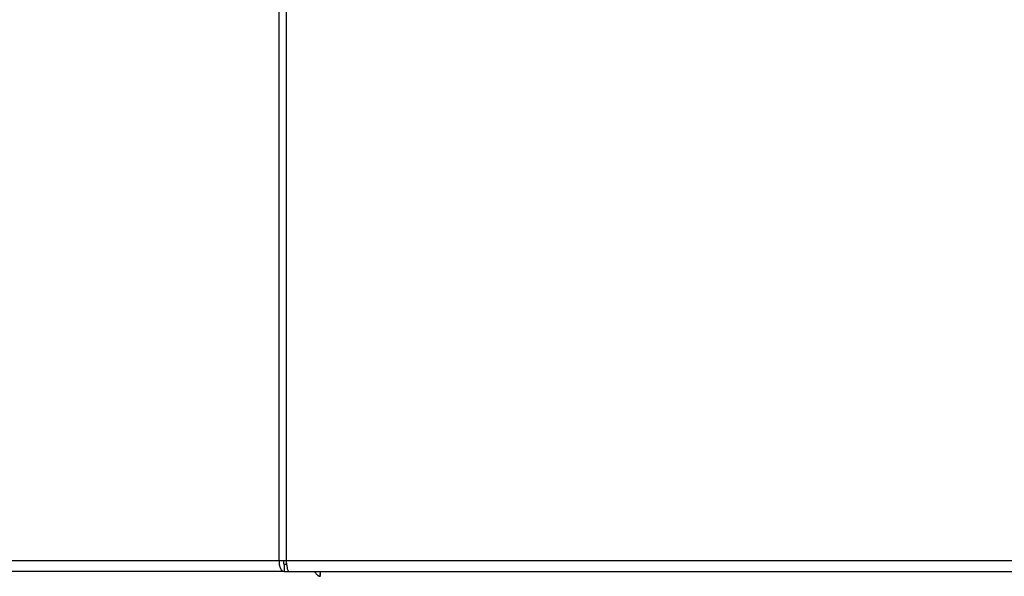
# Model space of a CAD drawing. Units: millimetres. Extents: x 0 to 420, y 0 to 297.
# Drawn here: x 51 to 72, y 165 to 177 of the extents above; entities that cross this region are included whole.
import ezdxf

# ---------------------------------------------------------------- set-up
doc = ezdxf.new("R2010")
doc.units = ezdxf.units.MM
doc.layers.add('1', color=7, linetype='Continuous')
doc.styles.add('SLDTEXTSTYLE1', font='TXT', dxfattribs={"width": 0.605})
doc.dimstyles.new('SLDDIMSTYLE0', dxfattribs={"dimtxt": 3.5, "dimasz": 2.5, "dimexe": 0, "dimexo": 0.0625, "dimgap": 0.875, "dimtad": 1, "dimdec": 0, "dimlfac": 10, "dimrnd": 1e-09, "dimzin": 12, "dimdsep": 46, "dimtxsty": 'SLDTEXTSTYLE1', "dimsah": 1, "dimcen": 0.09, "dimadec": 0, "dimazin": 3, "dimtfac": 1, "dimtdec": 0, "dimtofl": 0, "dimtmove": 0, "dimatfit": 3, "dimfxl": 1, "dimfrac": 2, "dimtolj": 1, "dimtzin": 12, "dimarcsym": 0})

# ---------------------------------------------------------------- blocks, each defined once
blk = doc.blocks.new('_D')
at = {"layer": '1', "color": 7}
for p, q in [((39.373, 168.15), (39.373, 267.057)), ((186.009, 224.957), (186.009, 267.057)), ((39.373, 266.057), (186.009, 266.057))]:
    blk.add_line(p, q, dxfattribs=at)
for points in [[(39.373, 266.057), (41.873, 265.657), (41.873, 266.457)], [(186.009, 266.057), (183.509, 266.457), (183.509, 265.657)]]:
    blk.add_solid(points, dxfattribs=at)
at = {"layer": '1', "color": 7, "insert": (107.344, 270.568), "char_height": 3.5, "attachment_point": 1, "style": 'SLDTEXTSTYLE1'}
blk.add_mtext('1466', dxfattribs=at)

msp = doc.modelspace()

# ---------------------------------------------------------------- linework, layer by layer
at = {"color": 7, "linetype": 'Continuous', "lineweight": 30}
for p, q in [((56.824, 165.437), (56.824, 244.777)), ((56.971, 244.777), (56.971, 165.437)), ((48.101, 165.437), (56.824, 165.437)), ((56.824, 165.437), (56.971, 165.437)), ((56.971, 165.437), (76.804, 165.437)), ((56.931, 165.207), (56.931, 165.357)), ((56.983, 165.357), (56.931, 165.357)), ((56.931, 165.207), (48.249, 165.207)), ((56.931, 165.207), (57.025, 165.207)), ((57.025, 165.207), (76.751, 165.207)), ((57.687, 165.207), (57.687, 165.127)), ((57.692, 165.187), (57.692, 165.207))]:
    msp.add_line(p, q, dxfattribs=at)
for points in [[(56.824, 165.437), (56.822, 165.407), (56.82, 165.346), (56.844, 165.27), (56.883, 165.217), (56.915, 165.21), (56.931, 165.207)], [(56.92, 165.437), (56.917, 165.426), (56.912, 165.405), (56.914, 165.379), (56.921, 165.36), (56.927, 165.358), (56.931, 165.357)], [(57.025, 165.207), (57.02, 165.21), (57.011, 165.217), (56.998, 165.27), (56.985, 165.346), (56.976, 165.407), (56.971, 165.437)]]:
    msp.add_open_spline(points, degree=3, dxfattribs=at)
for points, knots in [([(57.569, 165.207), (57.569, 165.206), (57.576, 165.192), (57.599, 165.159), (57.641, 165.116), (57.675, 165.11), (57.692, 165.107)], [0, 0, 0, 0, 0.014229, 0.219718, 0.616733, 1, 1, 1, 1]), ([(57.692, 165.107), (57.69, 165.109), (57.687, 165.114), (57.688, 165.151), (57.692, 165.189), (57.694, 165.207)], [0, 0, 0, 0, 0.346645, 0.687421, 1, 1, 1, 1])]:
    msp.add_open_spline(points, degree=3, knots=knots, dxfattribs=at)

# ---------------------------------------------------------------- dimensions: what is measured, and where the dimension line sits
at = {"layer": '1', "color": 7}
dim = msp.add_linear_dim(base=(186.009, 266.057), p1=(39.373, 167.15), p2=(186.009, 223.957), dimstyle='SLDDIMSTYLE0', dxfattribs=at)
dim.commit()
dim.dimension.update_dxf_attribs({"geometry": '_D', "text_midpoint": (112.691, 266.057), "dimtype": 160})

doc.saveas('drawing.dxf')
